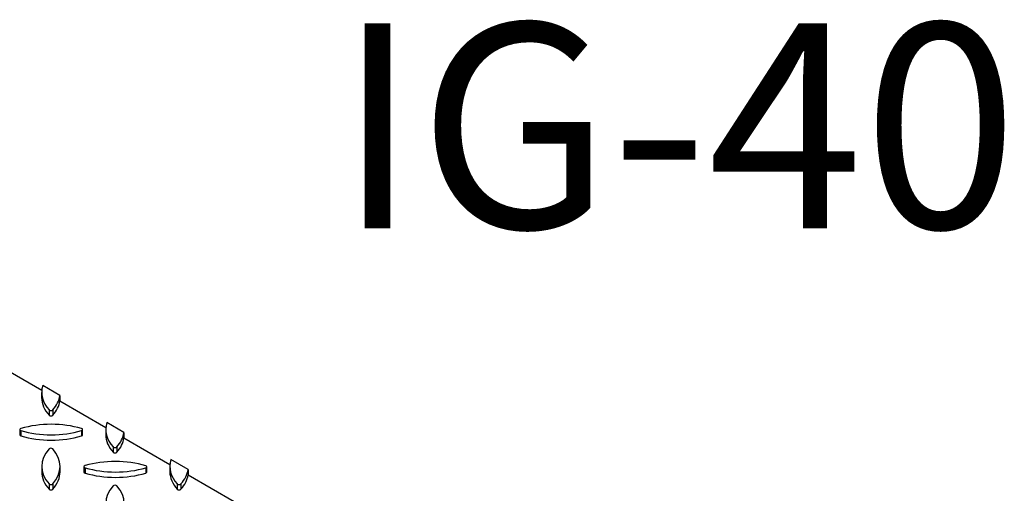
# Model space of a CAD drawing. Units: millimetres. Extents: x 0 to 594, y 0 to 421.
# Drawn here: x 450 to 522, y 368 to 403 of the extents above; entities that cross this region are included whole.
import ezdxf
from ezdxf.enums import TextEntityAlignment as Align

# ---------------------------------------------------------------- set-up
doc = ezdxf.new("R2010")
doc.units = ezdxf.units.MM
doc.layers.add('1-05-0893', color=7, linetype='Continuous')
doc.layers.add('Default', color=7, linetype='Continuous')
doc.styles.add('SEACAD_ArialB', font='arialbd.ttf')

# ---------------------------------------------------------------- blocks, each defined once
blk = doc.blocks.new('SE1')
at = {"layer": '1-05-0893', "color": 7, "linetype": 'Continuous'}
for p, q in [((448.104, 377.34), (451.473, 375.394)), ((452.799, 375.018), (451.544, 375.742)), ((451.466, 375.243), (451.466, 374.854)), ((452.799, 375.018), (452.799, 374.629)), ((452.799, 374.629), (456.168, 372.684)), ((452.007, 373.959), (452.007, 373.57)), ((452.276, 373.959), (452.276, 373.57)), ((457.494, 372.307), (456.239, 373.032)), ((449.859, 372.519), (449.859, 372.13)), ((449.939, 372.442), (449.939, 372.053)), ((454.391, 372.442), (454.391, 372.054)), ((454.469, 372.13), (454.469, 372.519)), ((456.161, 372.532), (456.161, 372.144)), ((457.494, 372.307), (457.494, 371.918)), ((457.494, 371.918), (460.863, 369.973)), ((456.702, 371.248), (456.702, 370.859)), ((456.971, 371.248), (456.971, 370.859)), ((462.189, 369.596), (460.934, 370.321)), ((451.468, 369.823), (451.468, 369.434)), ((452.816, 369.434), (452.816, 369.823)), ((454.565, 369.802), (454.565, 369.413)), ((454.646, 369.724), (454.646, 369.336)), ((459.097, 369.725), (459.097, 369.336)), ((459.176, 369.413), (459.176, 369.802)), ((460.856, 369.822), (460.856, 369.433)), ((462.189, 369.596), (462.189, 369.207)), ((462.189, 369.207), (465.558, 367.262)), ((452.009, 368.538), (452.009, 368.149)), ((452.278, 368.539), (452.278, 368.15)), ((461.398, 368.537), (461.398, 368.148)), ((461.666, 368.537), (461.666, 368.149))]:
    blk.add_line(p, q, dxfattribs=at)
for centre, major_axis, start_param, end_param in [((456.308, 375.243), (4.842, 0), 2.962113, 3.618978), ((447.951, 375.243), (4.864, 0), 5.808166, 6.20279), ((456.308, 374.854), (4.842, 0), 3.141593, 3.618978), ((447.951, 374.854), (4.864, 0), 5.808166, 6.20279), ((452.142, 374), (-0.152, 0), 0.493194, 2.650835), ((452.142, 373.612), (-0.152, 0), 0.493194, 2.650835), ((452.164, 370.1), (4.864, 0), 1.095331, 2.045815), ((461.003, 372.532), (4.842, 0), 2.962113, 3.618978), ((450.011, 372.519), (0.152, 0), 2.061554, 4.219195), ((450.011, 372.13), (0.152, 0), 3.141593, 4.219195), ((452.164, 374.925), (-4.842, 0), 1.093411, 2.048632), ((454.317, 372.519), (-0.152, 0), 2.077714, 4.207971), ((454.317, 372.13), (-0.152, 0), 2.077714, 3.141593), ((461.003, 372.144), (4.842, 0), 3.141593, 3.618978), ((452.646, 372.532), (4.864, 0), 5.808166, 6.20279), ((452.164, 374.536), (-4.842, 0), 1.093411, 2.048632), ((452.646, 372.144), (4.864, 0), 5.808166, 6.20279), ((456.31, 369.823), (4.842, 0), 2.663757, 3.618978), ((452.143, 371.066), (0.152, 0), 0.504418, 2.634675), ((447.953, 369.823), (-4.864, 0), 2.666574, 3.617058), ((456.837, 371.29), (-0.152, 0), 0.493194, 2.650835), ((456.837, 370.901), (-0.152, 0), 0.493194, 2.650835), ((456.87, 367.382), (4.864, 0), 1.095331, 2.045815), ((465.698, 369.822), (4.842, 0), 2.962113, 3.618978), ((456.31, 369.434), (4.842, 0), 3.141593, 3.618978), ((447.953, 369.434), (-4.864, 0), 2.666574, 3.141593), ((454.718, 369.802), (0.152, 0), 2.061554, 4.219195), ((454.718, 369.413), (0.152, 0), 3.141593, 4.219195), ((456.87, 372.208), (-4.842, 0), 1.093411, 2.048632), ((456.87, 371.819), (-4.842, 0), 1.093411, 2.048632), ((459.023, 369.802), (-0.152, 0), 2.077714, 4.207971), ((459.023, 369.413), (-0.152, 0), 2.077714, 3.141593), ((465.698, 369.433), (4.842, 0), 3.141593, 3.618978), ((457.341, 369.822), (4.864, 0), 5.808166, 6.20279), ((457.341, 369.433), (4.864, 0), 5.808166, 6.20279), ((452.143, 368.58), (-0.152, 0), 0.493194, 2.650835), ((461.532, 368.579), (-0.152, 0), 0.493194, 2.650835), ((452.143, 368.191), (-0.152, 0), 0.493194, 2.650835), ((461.005, 367.112), (4.842, 0), 2.663757, 3.618978), ((456.839, 368.355), (0.152, 0), 0.504418, 2.634675), ((452.648, 367.112), (-4.864, 0), 2.666574, 3.617058), ((461.532, 368.19), (-0.152, 0), 0.493194, 2.650835)]:
    blk.add_ellipse(centre, major_axis=major_axis, ratio=0.57735, start_param=start_param, end_param=end_param, dxfattribs=at)

msp = doc.modelspace()

# ---------------------------------------------------------------- block references
at = {"layer": 'Default'}
msp.add_blockref('SE1', (0, 0), dxfattribs=at)

# ---------------------------------------------------------------- texts
at = {"layer": 'Default', "color": 7, "linetype": 'Continuous', "style": 'SEACAD_ArialB'}
msp.add_text('IG-40', height=15, dxfattribs=at).set_placement((473.058, 402.26), align=Align.TOP_LEFT)

doc.saveas('drawing.dxf')
